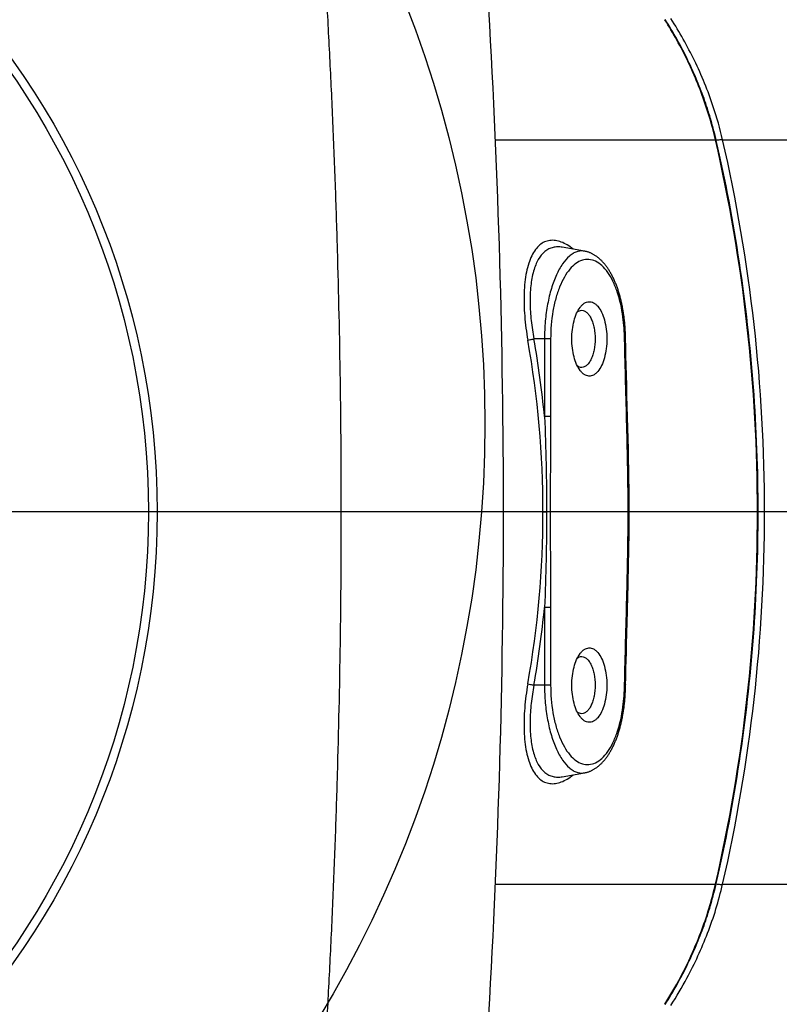
# Model space of a CAD drawing. Units: millimetres. Extents: x -3 to 903, y 0 to 594.
# Drawn here: x 128 to 137, y 326 to 338 of the extents above; entities that cross this region are included whole.
import ezdxf

# ---------------------------------------------------------------- set-up
doc = ezdxf.new("R2010")
doc.units = ezdxf.units.MM
doc.header["$LTSCALE"] = 46.255
doc.linetypes.add('CENTER', pattern=[0.6, 0.375, -0.075, 0.075, -0.075])
doc.layers.get('0').update_dxf_attribs({"linetype": 'CONTINUOUS'})
doc.layers.add('3_ALL_AXIS', color=7, linetype='CONTINUOUS')
doc.layers.add('6_ALL_SURFACE', color=7, linetype='CONTINUOUS')
doc.styles.get("Standard").update_dxf_attribs({"font": 'txt', "width": 0.8})
doc.dimstyles.new('DIMSTYLE_1', dxfattribs={"dimtxt": 3, "dimasz": 1.5, "dimexe": 1, "dimexo": 1, "dimgap": 0.75, "dimtad": 1, "dimdec": 3, "dimdsep": 46, "dimtxsty": 'STANDARD', "dimblk": 'OPEN', "dimblk1": 'OPEN', "dimblk2": 'OPEN', "dimcen": 0.09, "dimadec": 3, "dimazin": 2, "dimtp": 0.1, "dimtm": 0.1, "dimtfac": 1, "dimtdec": 0, "dimtofl": 0, "dimtmove": 0, "dimatfit": 3, "dimldrblk": 'OPEN', "dimfxl": 1, "dimtolj": 1, "dimarcsym": 0})
doc.dimstyles.new('DIMSTYLE_2', dxfattribs={"dimtxt": 3, "dimasz": 1.5, "dimexe": 1, "dimexo": 1, "dimtad": 1, "dimdec": 3, "dimdsep": 46, "dimtxsty": 'STANDARD', "dimblk": 'OPEN', "dimblk1": 'OPEN', "dimblk2": 'OPEN', "dimcen": 0.09, "dimadec": 3, "dimazin": 2, "dimtp": 0.1, "dimtm": 0.1, "dimtfac": 1, "dimtdec": 0, "dimtmove": 0, "dimatfit": 2, "dimldrblk": 'OPEN', "dimfxl": 1, "dimtolj": 1, "dimarcsym": 0})

# ---------------------------------------------------------------- blocks, each defined once
blk = doc.blocks.new('_OPEN')
at = {"color": 0, "linetype": 'BYBLOCK'}
for p, q in [((0, 0), (-1, 0.2333)), ((-1, -0.2333), (0, 0)), ((-1, 0), (0, 0))]:
    blk.add_line(p, q, dxfattribs=at)
blk = doc.blocks.new('*D27')
at = {"color": 2, "linetype": 'CONTINUOUS'}
for p, q in [((91.056, 360.707), (91.056, 360.957)), ((140.6, 360.707), (140.6, 360.957)), ((91.056, 332.696), (91.056, 360.707)), ((140.6, 332.994), (140.6, 360.707)), ((91.056, 359.957), (115.828, 359.957)), ((140.6, 359.957), (115.828, 359.957))]:
    blk.add_line(p, q, dxfattribs=at)
at = {"color": 2, "linetype": 'CONTINUOUS', "xscale": 1.5, "yscale": 1.5, "zscale": 1.5, "rotation": 180}
blk.add_blockref('_OPEN', (91.056, 359.957), dxfattribs=at)
at = {"color": 2, "linetype": 'CONTINUOUS', "xscale": 1.5, "yscale": 1.5, "zscale": 1.5}
blk.add_blockref('_OPEN', (140.6, 359.957), dxfattribs=at)
at = {"color": 2, "linetype": 'CONTINUOUS', "insert": (115.828, 363.707), "char_height": 3, "width": 12, "attachment_point": 2, "line_spacing_factor": 0.9}
blk.add_mtext('247.7', dxfattribs=at)
blk = doc.blocks.new('*D37')
at = {"color": 2, "linetype": 'CONTINUOUS'}
for p, q in [((212.991, 325.194), (215.875, 329.677)), ((213.17, 325.472), (212.991, 325.194)), ((213.17, 325.472), (213.17, 325.472)), ((212.991, 325.194), (192.675, 293.604)), ((212.813, 324.917), (212.991, 325.194)), ((212.813, 324.917), (212.813, 324.917)), ((192.675, 293.604), (122.575, 293.604)), ((122.575, 293.604), (157.375, 293.604))]:
    blk.add_line(p, q, dxfattribs=at)
at = {"color": 2, "linetype": 'CONTINUOUS', "xscale": 1.5, "yscale": 1.5, "zscale": 1.5}
for p, rotation in [((213.17, 325.472), 237.2548847448), ((212.813, 324.917), 57.2540704558)]:
    blk.add_blockref('_OPEN', p, dxfattribs=dict(at, rotation=rotation))
at = {"color": 2, "linetype": 'CONTINUOUS', "insert": (154.375, 297.354), "char_height": 3, "width": 28.8, "attachment_point": 3, "line_spacing_factor": 0.9}
blk.add_mtext('4XM4 depth 7', dxfattribs=at)
blk = doc.blocks.new('*D58')
at = {"color": 2, "linetype": 'CONTINUOUS'}
for p, q in [((120.316, 351.067), (120.316, 351.317)), ((140.6, 351.067), (140.6, 351.317)), ((120.316, 348.994), (120.316, 351.067)), ((140.6, 332.994), (140.6, 351.067)), ((120.316, 350.317), (130.458, 350.317)), ((140.6, 350.317), (130.458, 350.317))]:
    blk.add_line(p, q, dxfattribs=at)
at = {"color": 2, "linetype": 'CONTINUOUS', "xscale": 1.5, "yscale": 1.5, "zscale": 1.5, "rotation": 180}
blk.add_blockref('_OPEN', (120.316, 350.317), dxfattribs=at)
at = {"color": 2, "linetype": 'CONTINUOUS', "xscale": 1.5, "yscale": 1.5, "zscale": 1.5}
blk.add_blockref('_OPEN', (140.6, 350.317), dxfattribs=at)
at = {"color": 2, "linetype": 'CONTINUOUS', "insert": (130.458, 354.067), "char_height": 3, "width": 12, "attachment_point": 2, "line_spacing_factor": 0.9}
blk.add_mtext('101.4', dxfattribs=at)

msp = doc.modelspace()

# ---------------------------------------------------------------- linework, layer by layer
at = {"color": 7, "linetype": 'CONTINUOUS'}
for p, q in [((135.19966, 337.6577), (135.18273, 337.68449)), ((135.21777, 337.62855), (135.19966, 337.6577)), ((135.23566, 337.59928), (135.21777, 337.62855)), ((135.25334, 337.56987), (135.23566, 337.59928)), ((135.27078, 337.54033), (135.25334, 337.56987)), ((135.28799, 337.51069), (135.27078, 337.54033)), ((135.30497, 337.48097), (135.28799, 337.51069)), ((135.3217, 337.45115), (135.30497, 337.48097)), ((135.33819, 337.42127), (135.3217, 337.45115)), ((135.35442, 337.39134), (135.33819, 337.42127)), ((135.37041, 337.36135), (135.35442, 337.39134)), ((135.38613, 337.33134), (135.37041, 337.36135)), ((135.40158, 337.3013), (135.38613, 337.33134)), ((135.41678, 337.27125), (135.40158, 337.3013)), ((135.4317, 337.24121), (135.41678, 337.27125)), ((135.44634, 337.21119), (135.4317, 337.24121)), ((135.46071, 337.18119), (135.44634, 337.21119)), ((135.47479, 337.15123), (135.46071, 337.18119)), ((135.48858, 337.12134), (135.47479, 337.15123)), ((135.5021, 337.0915), (135.48858, 337.12134)), ((135.51531, 337.06175), (135.5021, 337.0915)), ((135.52823, 337.0321), (135.51531, 337.06175)), ((135.54085, 337.00255), (135.52823, 337.0321)), ((135.55319, 336.97309), (135.54085, 337.00255)), ((135.56524, 336.94375), (135.55319, 336.97309)), ((135.577, 336.91451), (135.56524, 336.94375)), ((135.58849, 336.88537), (135.577, 336.91451)), ((135.5997, 336.85631), (135.58849, 336.88537)), ((135.61064, 336.82735), (135.5997, 336.85631)), ((135.62132, 336.79847), (135.61064, 336.82735)), ((135.63174, 336.76967), (135.62132, 336.79847)), ((135.6419, 336.74095), (135.63174, 336.76967)), ((135.65182, 336.71229), (135.6419, 336.74095)), ((135.66149, 336.68369), (135.65182, 336.71229)), ((135.67092, 336.65515), (135.66149, 336.68369)), ((135.68011, 336.62664), (135.67092, 336.65515)), ((135.68907, 336.59817), (135.68011, 336.62664)), ((135.69781, 336.56974), (135.68907, 336.59817)), ((135.70632, 336.54131), (135.69781, 336.56974)), ((135.71462, 336.5129), (135.70632, 336.54131)), ((135.72269, 336.48449), (135.71462, 336.5129)), ((135.73056, 336.45607), (135.72269, 336.48449)), ((135.73822, 336.42764), (135.73056, 336.45607)), ((135.74568, 336.39919), (135.73822, 336.42764)), ((135.75293, 336.37069), (135.74568, 336.39919)), ((135.75999, 336.34214), (135.75293, 336.37069)), ((133.22374, 336.29435), (135.76389, 336.29435)), ((135.76685, 336.31355), (135.75999, 336.34214)), ((135.7728, 336.28801), (135.76685, 336.31355)), ((135.79214, 336.20296), (135.7728, 336.28801)), ((135.8463, 336.29435), (140.17477, 336.29435)), ((135.8117, 336.11499), (135.79214, 336.20296)), ((135.83084, 336.02692), (135.8117, 336.11499)), ((135.84955, 335.93875), (135.83084, 336.02692)), ((135.86785, 335.85048), (135.84955, 335.93875)), ((135.88572, 335.76211), (135.86785, 335.85048)), ((135.90317, 335.67365), (135.88572, 335.76211)), ((135.9202, 335.58509), (135.90317, 335.67365)), ((135.93681, 335.49645), (135.9202, 335.58509)), ((135.953, 335.40772), (135.93681, 335.49645)), ((135.96876, 335.3189), (135.953, 335.40772)), ((135.98411, 335.23001), (135.96876, 335.3189)), ((135.99903, 335.14103), (135.98411, 335.23001)), ((136.01353, 335.05197), (135.99903, 335.14103)), ((134.25011, 335.00782), (133.99466, 335.05268)), ((134.25563, 335.0068), (134.25011, 335.00782)), ((134.26215, 335.00545), (134.25563, 335.0068)), ((134.26867, 335.00396), (134.26215, 335.00545)), ((134.27519, 335.00232), (134.26867, 335.00396)), ((134.28172, 335.00053), (134.27519, 335.00232)), ((134.28824, 334.99859), (134.28172, 335.00053)), ((134.29476, 334.9965), (134.28824, 334.99859)), ((134.30128, 334.99425), (134.29476, 334.9965)), ((134.3078, 334.99185), (134.30128, 334.99425)), ((134.31432, 334.98929), (134.3078, 334.99185)), ((134.32083, 334.98657), (134.31432, 334.98929)), ((136.02761, 334.96284), (136.01353, 335.05197)), ((134.32735, 334.98369), (134.32083, 334.98657)), ((134.33387, 334.98064), (134.32735, 334.98369)), ((134.34038, 334.97744), (134.33387, 334.98064)), ((134.34689, 334.97406), (134.34038, 334.97744)), ((134.3534, 334.97052), (134.34689, 334.97406)), ((134.35989, 334.96682), (134.3534, 334.97052)), ((134.36639, 334.96294), (134.35989, 334.96682)), ((134.37287, 334.95888), (134.36639, 334.96294)), ((134.37934, 334.95466), (134.37287, 334.95888)), ((134.38581, 334.95026), (134.37934, 334.95466)), ((134.39225, 334.94569), (134.38581, 334.95026)), ((134.39868, 334.94094), (134.39225, 334.94569)), ((134.40509, 334.93602), (134.39868, 334.94094)), ((134.41149, 334.93092), (134.40509, 334.93602)), ((134.41785, 334.92565), (134.41149, 334.93092)), ((134.42418, 334.9202), (134.41785, 334.92565)), ((134.43048, 334.91458), (134.42418, 334.9202)), ((134.43675, 334.9088), (134.43048, 334.91458)), ((134.44297, 334.90285), (134.43675, 334.9088)), ((134.44915, 334.89673), (134.44297, 334.90285)), ((134.45529, 334.89045), (134.44915, 334.89673)), ((134.46137, 334.88401), (134.45529, 334.89045)), ((134.46742, 334.8774), (134.46137, 334.88401)), ((134.47341, 334.87064), (134.46742, 334.8774)), ((136.04127, 334.87364), (136.02761, 334.96284)), ((134.47935, 334.86372), (134.47341, 334.87064)), ((134.48523, 334.85665), (134.47935, 334.86372)), ((134.49106, 334.84942), (134.48523, 334.85665)), ((134.49684, 334.84205), (134.49106, 334.84942)), ((134.50255, 334.83452), (134.49684, 334.84205)), ((134.50821, 334.82684), (134.50255, 334.83452)), ((134.51381, 334.81903), (134.50821, 334.82684)), ((134.51934, 334.81107), (134.51381, 334.81903)), ((134.52481, 334.80297), (134.51934, 334.81107)), ((134.53021, 334.79473), (134.52481, 334.80297)), ((134.53555, 334.78636), (134.53021, 334.79473)), ((134.54082, 334.77785), (134.53555, 334.78636)), ((134.54603, 334.76922), (134.54082, 334.77785)), ((134.55117, 334.76046), (134.54603, 334.76922)), ((136.0545, 334.78436), (136.04127, 334.87364)), ((136.06732, 334.69502), (136.0545, 334.78436)), ((134.55623, 334.75157), (134.55117, 334.76046)), ((134.56123, 334.74257), (134.55623, 334.75157)), ((134.56616, 334.73344), (134.56123, 334.74257)), ((134.57101, 334.7242), (134.56616, 334.73344)), ((134.57579, 334.71484), (134.57101, 334.7242)), ((134.5805, 334.70537), (134.57579, 334.71484)), ((134.58514, 334.6958), (134.5805, 334.70537)), ((134.5897, 334.68611), (134.58514, 334.6958)), ((134.59418, 334.67632), (134.5897, 334.68611)), ((134.5986, 334.66643), (134.59418, 334.67632)), ((134.60294, 334.65644), (134.5986, 334.66643)), ((134.6072, 334.64635), (134.60294, 334.65644)), ((136.07971, 334.60561), (136.06732, 334.69502)), ((134.61139, 334.63617), (134.6072, 334.64635)), ((134.6155, 334.62589), (134.61139, 334.63617)), ((134.61954, 334.61552), (134.6155, 334.62589)), ((134.62351, 334.60505), (134.61954, 334.61552)), ((134.6274, 334.5945), (134.62351, 334.60505)), ((134.63121, 334.58386), (134.6274, 334.5945)), ((134.63495, 334.57313), (134.63121, 334.58386)), ((134.63862, 334.56231), (134.63495, 334.57313)), ((134.64221, 334.55141), (134.63862, 334.56231)), ((134.64572, 334.54043), (134.64221, 334.55141)), ((134.64916, 334.52936), (134.64572, 334.54043)), ((136.09168, 334.51614), (136.07971, 334.60561)), ((134.65253, 334.51822), (134.64916, 334.52936)), ((134.65582, 334.507), (134.65253, 334.51822)), ((134.65903, 334.4957), (134.65582, 334.507)), ((134.66217, 334.48433), (134.65903, 334.4957)), ((134.66523, 334.47288), (134.66217, 334.48433)), ((134.66822, 334.46137), (134.66523, 334.47288)), ((134.67112, 334.44979), (134.66822, 334.46137)), ((134.67396, 334.43815), (134.67112, 334.44979)), ((134.67671, 334.42644), (134.67396, 334.43815)), ((134.67939, 334.41466), (134.67671, 334.42644)), ((136.10324, 334.42661), (136.09168, 334.51614)), ((136.11437, 334.33702), (136.10324, 334.42661)), ((134.682, 334.40283), (134.67939, 334.41466)), ((134.68452, 334.39094), (134.682, 334.40283)), ((134.68697, 334.37899), (134.68452, 334.39094)), ((134.68934, 334.36698), (134.68697, 334.37899)), ((134.69163, 334.35492), (134.68934, 334.36698)), ((134.69385, 334.3428), (134.69163, 334.35492)), ((134.69599, 334.33064), (134.69385, 334.3428)), ((134.69805, 334.31842), (134.69599, 334.33064)), ((134.70004, 334.30616), (134.69805, 334.31842)), ((134.70194, 334.29385), (134.70004, 334.30616)), ((136.12508, 334.24737), (136.11437, 334.33702)), ((134.70377, 334.28149), (134.70194, 334.29385)), ((134.70552, 334.26909), (134.70377, 334.28149)), ((134.7068, 334.25967), (134.70552, 334.26909)), ((134.70818, 334.24904), (134.7068, 334.25967)), ((134.70985, 334.23566), (134.70818, 334.24904)), ((134.71145, 334.22229), (134.70985, 334.23566)), ((134.71297, 334.20893), (134.71145, 334.22229)), ((134.71441, 334.19559), (134.71297, 334.20893)), ((134.71576, 334.18227), (134.71441, 334.19559)), ((136.13537, 334.15767), (136.12508, 334.24737)), ((134.71705, 334.16897), (134.71576, 334.18227)), ((134.71825, 334.15569), (134.71705, 334.16897)), ((134.71937, 334.14244), (134.71825, 334.15569)), ((134.72042, 334.12921), (134.71937, 334.14244)), ((134.7214, 334.11601), (134.72042, 334.12921)), ((134.72229, 334.10285), (134.7214, 334.11601)), ((134.72311, 334.08971), (134.72229, 334.10285)), ((134.72385, 334.07661), (134.72311, 334.08971)), ((136.14524, 334.06792), (136.13537, 334.15767)), ((133.86093, 333.99435), (133.66737, 333.99435)), ((133.79, 333.99435), (133.79, 333.09629)), ((133.86093, 333.99435), (133.86093, 333.09629)), ((134.72452, 334.06354), (134.72385, 334.07661)), ((134.72512, 334.05051), (134.72452, 334.06354)), ((134.72563, 334.03752), (134.72512, 334.05051)), ((134.72608, 334.02457), (134.72563, 334.03752)), ((134.72645, 334.01166), (134.72608, 334.02457)), ((134.72675, 333.9988), (134.72645, 334.01166)), ((134.72857, 333.89644), (134.72675, 333.9988)), ((136.15468, 333.97812), (136.14524, 334.06792)), ((136.16371, 333.88827), (136.15468, 333.97812)), ((134.73064, 333.79552), (134.72857, 333.89644)), ((136.17232, 333.79837), (136.16371, 333.88827)), ((134.73309, 333.6893), (134.73064, 333.79552)), ((136.1805, 333.70844), (136.17232, 333.79837)), ((134.73591, 333.57679), (134.73309, 333.6893)), ((136.18827, 333.61846), (136.1805, 333.70844)), ((134.73903, 333.45898), (134.73591, 333.57679)), ((136.19561, 333.52844), (136.18827, 333.61846)), ((136.20254, 333.43839), (136.19561, 333.52844)), ((134.74232, 333.33882), (134.73903, 333.45898)), ((136.20904, 333.3483), (136.20254, 333.43839)), ((134.74913, 333.09145), (134.74232, 333.33882)), ((136.21513, 333.25818), (136.20904, 333.3483)), ((136.22079, 333.16802), (136.21513, 333.25818)), ((133.86093, 333.09629), (133.79, 333.09629)), ((134.75241, 332.96719), (134.74913, 333.09145)), ((136.22604, 333.07784), (136.22079, 333.16802)), ((136.23087, 332.98764), (136.22604, 333.07784)), ((134.7555, 332.84351), (134.75241, 332.96719)), ((136.23527, 332.89741), (136.23087, 332.98764)), ((134.75833, 332.72043), (134.7555, 332.84351)), ((136.23926, 332.80715), (136.23527, 332.89741)), ((134.76078, 332.60089), (134.75833, 332.72043)), ((136.24282, 332.71688), (136.23926, 332.80715)), ((136.24597, 332.62659), (136.24282, 332.71688)), ((134.76281, 332.4849), (134.76078, 332.60089)), ((136.2487, 332.53628), (136.24597, 332.62659)), ((136.251, 332.44595), (136.2487, 332.53628)), ((134.76443, 332.37248), (134.76281, 332.4849)), ((134.7656, 332.26658), (134.76443, 332.37248)), ((136.25289, 332.35562), (136.251, 332.44595)), ((134.76636, 332.1682), (134.7656, 332.26658)), ((136.25436, 332.26527), (136.25289, 332.35562)), ((136.25541, 332.17492), (136.25436, 332.26527)), ((134.76677, 332.07638), (134.76636, 332.1682)), ((136.25604, 332.08456), (136.25541, 332.17492)), ((134.76689, 331.99435), (134.76677, 332.07638)), ((136.25625, 331.9942), (136.25604, 332.08456)), ((133.77208, 331.99435), (133.81366, 331.99435)), ((133.85517, 331.99435), (133.81366, 331.99435)), ((134.75519, 331.99435), (134.76689, 331.99435)), ((134.76674, 331.90073), (134.76689, 331.99435)), ((136.25604, 331.90384), (136.25625, 331.9942)), ((134.76547, 331.70794), (134.76626, 331.80428)), ((134.76626, 331.80428), (134.76674, 331.90073)), ((136.25436, 331.72313), (136.25541, 331.81349)), ((136.25541, 331.81349), (136.25604, 331.90384)), ((134.76438, 331.61175), (134.76547, 331.70794)), ((136.25289, 331.63279), (136.25436, 331.72313)), ((134.763, 331.51569), (134.76438, 331.61175)), ((136.251, 331.54245), (136.25289, 331.63279)), ((134.76137, 331.41978), (134.763, 331.51569)), ((136.24869, 331.45213), (136.251, 331.54245)), ((134.75951, 331.324), (134.76137, 331.41978)), ((136.24281, 331.27153), (136.24596, 331.36182)), ((136.24596, 331.36182), (136.24869, 331.45213)), ((134.75745, 331.22836), (134.75951, 331.324)), ((136.23925, 331.18126), (136.24281, 331.27153)), ((134.75283, 331.0375), (134.75521, 331.13287)), ((134.75521, 331.13287), (134.75745, 331.22836)), ((136.23526, 331.091), (136.23925, 331.18126)), ((134.74776, 330.84717), (134.75283, 331.0375)), ((136.23085, 331.00078), (136.23526, 331.091)), ((136.22078, 330.82039), (136.22602, 330.91057)), ((136.22602, 330.91057), (136.23085, 331.00078)), ((133.79, 330.89241), (133.79, 329.99435)), ((133.86093, 330.89241), (133.79, 330.89241)), ((133.86093, 330.89241), (133.86093, 329.99435)), ((134.73737, 330.46797), (134.74776, 330.84717)), ((136.21511, 330.73024), (136.22078, 330.82039)), ((136.20902, 330.64012), (136.21511, 330.73024)), ((136.20252, 330.55003), (136.20902, 330.64012)), ((134.73492, 330.37345), (134.73737, 330.46797)), ((136.18825, 330.36996), (136.19559, 330.45998)), ((136.19559, 330.45998), (136.20252, 330.55003)), ((134.7326, 330.27904), (134.73492, 330.37345)), ((136.18048, 330.27999), (136.18825, 330.36996)), ((134.73046, 330.18472), (134.7326, 330.27904)), ((136.17229, 330.19005), (136.18048, 330.27999)), ((134.72853, 330.0905), (134.73046, 330.18472)), ((136.15465, 330.01031), (136.16368, 330.10016)), ((136.16368, 330.10016), (136.17229, 330.19005)), ((133.86093, 329.99435), (133.66737, 329.99435)), ((134.72644, 329.97678), (134.72674, 329.98964)), ((134.72674, 329.98964), (134.72853, 330.0905)), ((136.14521, 329.92051), (136.15465, 330.01031)), ((134.7204, 329.85923), (134.72138, 329.87243)), ((134.72138, 329.87243), (134.72227, 329.8856)), ((134.72227, 329.8856), (134.72309, 329.89873)), ((134.72309, 329.89873), (134.72384, 329.91184)), ((134.72384, 329.91184), (134.72451, 329.9249)), ((134.72451, 329.9249), (134.7251, 329.93793)), ((134.7251, 329.93793), (134.72562, 329.95092)), ((134.72562, 329.95092), (134.72607, 329.96387)), ((134.72607, 329.96387), (134.72644, 329.97678)), ((136.13534, 329.83076), (136.14521, 329.92051)), ((134.70982, 329.75279), (134.71142, 329.76616)), ((134.71142, 329.76616), (134.71294, 329.77952)), ((134.71294, 329.77952), (134.71438, 329.79285)), ((134.71438, 329.79285), (134.71574, 329.80617)), ((134.71574, 329.80617), (134.71702, 329.81947)), ((134.71702, 329.81947), (134.71823, 329.83275)), ((134.71823, 329.83275), (134.71935, 329.846)), ((134.71935, 329.846), (134.7204, 329.85923)), ((136.12505, 329.74106), (136.13534, 329.83076)), ((134.69159, 329.63356), (134.69381, 329.64567)), ((134.69381, 329.64567), (134.69595, 329.65783)), ((134.69595, 329.65783), (134.69801, 329.67004)), ((134.69801, 329.67004), (134.7, 329.68231)), ((134.7, 329.68231), (134.70191, 329.69461)), ((134.70191, 329.69461), (134.70373, 329.70697)), ((134.70373, 329.70697), (134.70549, 329.71936)), ((134.70549, 329.71936), (134.7068, 329.72903)), ((134.7068, 329.72903), (134.70815, 329.73941)), ((134.70815, 329.73941), (134.70982, 329.75279)), ((136.1032, 329.56182), (136.11434, 329.65141)), ((136.11434, 329.65141), (136.12505, 329.74106)), ((134.66816, 329.52713), (134.67107, 329.5387)), ((134.67107, 329.5387), (134.67391, 329.55035)), ((134.67391, 329.55035), (134.67667, 329.56205)), ((134.67667, 329.56205), (134.67935, 329.57382)), ((134.67935, 329.57382), (134.68195, 329.58565)), ((134.68195, 329.58565), (134.68448, 329.59754)), ((134.68448, 329.59754), (134.68693, 329.60949)), ((134.68693, 329.60949), (134.6893, 329.6215)), ((134.6893, 329.6215), (134.69159, 329.63356)), ((136.09165, 329.47229), (136.1032, 329.56182)), ((134.63115, 329.40467), (134.63489, 329.4154)), ((134.63489, 329.4154), (134.63856, 329.42621)), ((134.63856, 329.42621), (134.64215, 329.43711)), ((134.64215, 329.43711), (134.64566, 329.44809)), ((134.64566, 329.44809), (134.64911, 329.45915)), ((134.64911, 329.45915), (134.65247, 329.47029)), ((134.65247, 329.47029), (134.65576, 329.48151)), ((134.65576, 329.48151), (134.65898, 329.49281)), ((134.65898, 329.49281), (134.66212, 329.50418)), ((134.66212, 329.50418), (134.66518, 329.51562)), ((134.66518, 329.51562), (134.66816, 329.52713)), ((136.07968, 329.38282), (136.09165, 329.47229)), ((134.58507, 329.29277), (134.58963, 329.30245)), ((134.58963, 329.30245), (134.59412, 329.31224)), ((134.59412, 329.31224), (134.59854, 329.32213)), ((134.59854, 329.32213), (134.60287, 329.33211)), ((134.60287, 329.33211), (134.60714, 329.3422)), ((134.60714, 329.3422), (134.61133, 329.35238)), ((134.61133, 329.35238), (134.61544, 329.36266)), ((134.61544, 329.36266), (134.61948, 329.37303)), ((134.61948, 329.37303), (134.62345, 329.38349)), ((134.62345, 329.38349), (134.62734, 329.39404)), ((134.62734, 329.39404), (134.63115, 329.40467)), ((136.06728, 329.29341), (136.07968, 329.38282)), ((134.52474, 329.18563), (134.53015, 329.19387)), ((134.53015, 329.19387), (134.53549, 329.20224)), ((134.53549, 329.20224), (134.54076, 329.21074)), ((134.54076, 329.21074), (134.54596, 329.21937)), ((134.54596, 329.21937), (134.5511, 329.22813)), ((134.5511, 329.22813), (134.55617, 329.23701)), ((134.55617, 329.23701), (134.56117, 329.24602)), ((134.56117, 329.24602), (134.56609, 329.25514)), ((134.56609, 329.25514), (134.57095, 329.26438)), ((134.57095, 329.26438), (134.57573, 329.27373)), ((134.57573, 329.27373), (134.58044, 329.2832)), ((134.58044, 329.2832), (134.58507, 329.29277)), ((136.04123, 329.11479), (136.05446, 329.20407)), ((136.05446, 329.20407), (136.06728, 329.29341)), ((134.42412, 329.06845), (134.43042, 329.07406)), ((134.43042, 329.07406), (134.43669, 329.07985)), ((134.43669, 329.07985), (134.44291, 329.08579)), ((134.44291, 329.08579), (134.44909, 329.09191)), ((134.44909, 329.09191), (134.45522, 329.09818)), ((134.45522, 329.09818), (134.46131, 329.10462)), ((134.46131, 329.10462), (134.46735, 329.11123)), ((134.46735, 329.11123), (134.47334, 329.11798)), ((134.47334, 329.11798), (134.47928, 329.1249)), ((134.47928, 329.1249), (134.48517, 329.13197)), ((134.48517, 329.13197), (134.491, 329.1392)), ((134.491, 329.1392), (134.49677, 329.14657)), ((134.49677, 329.14657), (134.50249, 329.1541)), ((134.50249, 329.1541), (134.50815, 329.16177)), ((134.50815, 329.16177), (134.51374, 329.16958)), ((134.51374, 329.16958), (134.51927, 329.17754)), ((134.51927, 329.17754), (134.52474, 329.18563)), ((136.02757, 329.02559), (136.04123, 329.11479)), ((133.99466, 328.93602), (134.25011, 328.98088)), ((134.25011, 328.98088), (134.2556, 328.9819)), ((134.2556, 328.9819), (134.26212, 328.98324)), ((134.26212, 328.98324), (134.26864, 328.98473)), ((134.26864, 328.98473), (134.27516, 328.98637)), ((134.27516, 328.98637), (134.28168, 328.98816)), ((134.28168, 328.98816), (134.2882, 328.9901)), ((134.2882, 328.9901), (134.29472, 328.99219)), ((134.29472, 328.99219), (134.30124, 328.99443)), ((134.30124, 328.99443), (134.30776, 328.99684)), ((134.30776, 328.99684), (134.31428, 328.9994)), ((134.31428, 328.9994), (134.32079, 329.00211)), ((134.32079, 329.00211), (134.32731, 329.00499)), ((134.32731, 329.00499), (134.33383, 329.00803)), ((134.33383, 329.00803), (134.34034, 329.01124)), ((134.34034, 329.01124), (134.34685, 329.01461)), ((134.34685, 329.01461), (134.35335, 329.01815)), ((134.35335, 329.01815), (134.35985, 329.02186)), ((134.35985, 329.02186), (134.36634, 329.02573)), ((134.36634, 329.02573), (134.37282, 329.02978)), ((134.37282, 329.02978), (134.3793, 329.03401)), ((134.3793, 329.03401), (134.38576, 329.0384)), ((134.38576, 329.0384), (134.3922, 329.04297)), ((134.3922, 329.04297), (134.39863, 329.04772)), ((134.39863, 329.04772), (134.40504, 329.05264)), ((134.40504, 329.05264), (134.41143, 329.05774)), ((134.41143, 329.05774), (134.41779, 329.06301)), ((134.41779, 329.06301), (134.42412, 329.06845)), ((136.01349, 328.93646), (136.02757, 329.02559)), ((135.98406, 328.75843), (135.99898, 328.84741)), ((135.99898, 328.84741), (136.01349, 328.93646)), ((135.96872, 328.66953), (135.98406, 328.75843)), ((135.95295, 328.58072), (135.96872, 328.66953)), ((135.93676, 328.49198), (135.95295, 328.58072)), ((135.90312, 328.31479), (135.92015, 328.40334)), ((135.92015, 328.40334), (135.93676, 328.49198)), ((135.88567, 328.22633), (135.90312, 328.31479)), ((135.86779, 328.13796), (135.88567, 328.22633)), ((135.83078, 327.96152), (135.8495, 328.04969)), ((135.8495, 328.04969), (135.86779, 328.13796)), ((135.81164, 327.87345), (135.83078, 327.96152)), ((135.79208, 327.78548), (135.81164, 327.87345)), ((135.7728, 327.70069), (135.79208, 327.78548)), ((133.22378, 327.69435), (135.76389, 327.69435)), ((135.74563, 327.58934), (135.75288, 327.61782)), ((135.75288, 327.61782), (135.75994, 327.64635)), ((135.75994, 327.64635), (135.76679, 327.67492)), ((135.76679, 327.67492), (135.7728, 327.70069)), ((135.84631, 327.69435), (140.17477, 327.69435)), ((135.71457, 327.4757), (135.72265, 327.50409)), ((135.72265, 327.50409), (135.73052, 327.53249)), ((135.73052, 327.53249), (135.73818, 327.56091)), ((135.73818, 327.56091), (135.74563, 327.58934)), ((135.68006, 327.36201), (135.68903, 327.39047)), ((135.68903, 327.39047), (135.69776, 327.41889)), ((135.69776, 327.41889), (135.70628, 327.4473)), ((135.70628, 327.4473), (135.71457, 327.4757)), ((135.64184, 327.24773), (135.65176, 327.27639)), ((135.65176, 327.27639), (135.66143, 327.30498)), ((135.66143, 327.30498), (135.67086, 327.33351)), ((135.67086, 327.33351), (135.68006, 327.36201)), ((135.59961, 327.13239), (135.61056, 327.16135)), ((135.61056, 327.16135), (135.62124, 327.19023)), ((135.62124, 327.19023), (135.63167, 327.21902)), ((135.63167, 327.21902), (135.64184, 327.24773)), ((135.55306, 327.01562), (135.56512, 327.04496)), ((135.56512, 327.04496), (135.57689, 327.0742)), ((135.57689, 327.0742), (135.58839, 327.10334)), ((135.58839, 327.10334), (135.59961, 327.13239)), ((135.50192, 326.89723), (135.51515, 326.92698)), ((135.51515, 326.92698), (135.52808, 326.95662)), ((135.52808, 326.95662), (135.54071, 326.98617)), ((135.54071, 326.98617), (135.55306, 327.01562)), ((135.44611, 326.77755), (135.46049, 326.80755)), ((135.46049, 326.80755), (135.47459, 326.8375)), ((135.47459, 326.8375), (135.4884, 326.86739)), ((135.4884, 326.86739), (135.50192, 326.89723)), ((135.38583, 326.65739), (135.40131, 326.68743)), ((135.40131, 326.68743), (135.41652, 326.71748)), ((135.41652, 326.71748), (135.43145, 326.74752)), ((135.43145, 326.74752), (135.44611, 326.77755)), ((135.33783, 326.56743), (135.35408, 326.59737)), ((135.35408, 326.59737), (135.37009, 326.62737)), ((135.37009, 326.62737), (135.38583, 326.65739)), ((135.27031, 326.44831), (135.28755, 326.47796)), ((135.28755, 326.47796), (135.30455, 326.50771)), ((135.30455, 326.50771), (135.32132, 326.53754)), ((135.32132, 326.53754), (135.33783, 326.56743)), ((135.19903, 326.33084), (135.21718, 326.36001)), ((135.21718, 326.36001), (135.23512, 326.38931)), ((135.23512, 326.38931), (135.25282, 326.41875)), ((135.25282, 326.41875), (135.27031, 326.44831)), ((135.18218, 326.30421), (135.19903, 326.33084))]:
    msp.add_line(p, q, dxfattribs=at)
at = {"color": 2, "linetype": 'CONTINUOUS'}
msp.add_circle((119.86882, 333.0133), 13.23284, dxfattribs=at)
at = {"color": 7, "linetype": 'CONTINUOUS'}
for radius in [9, 8.9]:
    msp.add_circle((120.3163, 331.99435), radius, dxfattribs=at)
for centre, radius, start, end in [((132.47072, 333.9507), 2.24481, 0.939129, 7.572107), ((122.39161, 331.99392), 11.38047, 0.00218, 10.052296), ((122.34986, 331.99153), 11.49337, 5.515876, 10.035509), ((122.39161, 331.99478), 11.38047, 349.947704, 359.997821), ((122.34984, 331.99717), 11.49338, 349.964494, 354.484121), ((132.46157, 330.03868), 2.25397, 352.44139, 359.047375)]:
    msp.add_arc(centre, radius, start, end, dxfattribs=at)
for points, knots in [([(135.76389, 336.29435), (135.73443, 336.42177), (135.64766, 336.73142), (135.45743, 337.19966), (135.27638, 337.52721), (135.17839, 337.68176)], [0, 0, 0, 0, 0.25946289, 0.63696189, 1, 1, 1, 1]), ([(135.84631, 336.29435), (135.81652, 336.4233), (135.72843, 336.73644), (135.5342, 337.20909), (135.34916, 337.53899), (135.24901, 337.69435)], [0, 0, 0, 0, 0.25972527, 0.63726901, 1, 1, 1, 1]), ([(135.76389, 327.69435), (136.08746, 329.10001), (136.41014, 331.99435), (136.08746, 334.88869), (135.76389, 336.29435)], [0, 0, 0, 0, 0.49999996, 1, 1, 1, 1]), ([(135.76389, 336.29435), (135.76509, 336.29402), (135.76852, 336.29292), (135.77225, 336.29042), (135.7728, 336.28801)], [0, 0, 0, 0, 0.33368869, 1, 1, 1, 1]), ([(135.77211, 336.29097), (135.7867, 336.29364), (135.80722, 336.29649), (135.83211, 336.29669), (135.84219, 336.29551), (135.84631, 336.29435)], [0, 0, 0, 0, 0.59578725, 0.82802154, 1, 1, 1, 1]), ([(135.8463, 327.69435), (136.16951, 329.10007), (136.49198, 331.99435), (136.16951, 334.88862), (135.8463, 336.29435)], [0, 0, 0, 0, 0.49999997, 1, 1, 1, 1]), ([(134.12061, 335.03058), (134.09878, 335.04837), (134.05506, 335.0798), (133.98615, 335.11449), (133.91797, 335.13318), (133.85147, 335.13443), (133.78834, 335.11675), (133.73091, 335.07982), (133.68074, 335.02466), (133.63846, 334.95247), (133.6044, 334.86455), (133.57883, 334.76253), (133.56183, 334.64844), (133.5502, 334.47918), (133.55722, 334.25421), (133.58104, 334.07249), (133.59737, 333.98034)], [0, 0, 0, 0, 0.05388681, 0.10260607, 0.14685357, 0.18802063, 0.22829686, 0.27040018, 0.31690512, 0.36965609, 0.42955983, 0.49668449, 0.57046901, 0.64993358, 0.82097821, 1, 1, 1, 1]), ([(133.99466, 335.05268), (133.9769, 335.0558), (133.94138, 335.05892), (133.88868, 335.05257), (133.83884, 335.03454), (133.77535, 334.99315), (133.72411, 334.92753), (133.68584, 334.8475), (133.65198, 334.74658), (133.62684, 334.60028), (133.61981, 334.40855), (133.63312, 334.20346), (133.65403, 334.06433), (133.66737, 333.99435)], [0, 0, 0, 0, 0.04274901, 0.08388832, 0.12483636, 0.16722561, 0.26204244, 0.31696365, 0.37735259, 0.51364755, 0.66698086, 0.83117319, 1, 1, 1, 1]), ([(134.25011, 335.00782), (134.2358, 335.01033), (134.20612, 335.01181), (134.16154, 335.00248), (134.11788, 334.98202), (134.05859, 334.93848), (133.99005, 334.85621), (133.92148, 334.72864), (133.86468, 334.57204), (133.8222, 334.39265), (133.7959, 334.19752), (133.79, 334.06278), (133.79, 333.99435)], [0, 0, 0, 0, 0.03604684, 0.07275111, 0.11185156, 0.15468076, 0.2542441, 0.37402237, 0.51246512, 0.66608294, 0.83031656, 1, 1, 1, 1]), ([(134.69596, 334.24651), (134.68283, 334.34549), (134.6524, 334.48759), (134.58383, 334.65809), (134.525, 334.76059), (134.45814, 334.83983), (134.38426, 334.89316), (134.30443, 334.91692), (134.22316, 334.90742), (134.14645, 334.86639), (134.07645, 334.79808), (134.01397, 334.70536), (133.96031, 334.59103), (133.91686, 334.45852), (133.87339, 334.25904), (133.86093, 334.10127), (133.86093, 333.99435)], [0, 0, 0, 0, 0.15555173, 0.22443229, 0.28569188, 0.33892201, 0.38482675, 0.42573327, 0.46564619, 0.50898091, 0.55885405, 0.61661835, 0.68228842, 0.75501867, 0.83342286, 1, 1, 1, 1]), ([(134.20017, 334.35853), (134.20736, 334.36814), (134.22223, 334.3855), (134.24748, 334.40625), (134.27412, 334.41976), (134.3017, 334.4255), (134.32947, 334.42313), (134.35658, 334.41279), (134.38245, 334.395), (134.41664, 334.36014), (134.45315, 334.29915), (134.48489, 334.20974), (134.50488, 334.10581), (134.50938, 334.03216), (134.50938, 333.99435)], [0, 0, 0, 0, 0.05606972, 0.10630043, 0.1517593, 0.19425854, 0.23621716, 0.28018021, 0.32825002, 0.38180116, 0.50722402, 0.65629731, 0.82334925, 1, 1, 1, 1]), ([(134.10563, 333.99435), (134.10563, 334.03023), (134.1097, 334.1003), (134.1278, 334.19977), (134.15665, 334.28672), (134.18437, 334.3374), (134.20017, 334.35853)], [0, 0, 0, 0, 0.28207816, 0.55035816, 0.79260347, 1, 1, 1, 1]), ([(134.1685, 334.30617), (134.17613, 334.3118), (134.1922, 334.32094), (134.21051, 334.32435), (134.21921, 334.32435)], [0, 0, 0, 0, 0.52147377, 1, 1, 1, 1]), ([(134.21921, 334.32435), (134.22951, 334.32435), (134.25151, 334.31942), (134.28117, 334.29913), (134.30775, 334.26769), (134.33078, 334.2263), (134.34962, 334.17634), (134.36872, 334.09879), (134.37414, 334.03663), (134.37414, 333.99435)], [0, 0, 0, 0, 0.07866148, 0.16679729, 0.2701797, 0.39060846, 0.52710972, 0.67693547, 1, 1, 1, 1]), ([(134.69596, 334.24651), (134.69906, 334.24838), (134.704, 334.25154), (134.70709, 334.25742), (134.7068, 334.25967)], [0, 0, 0, 0, 0.61574222, 1, 1, 1, 1]), ([(133.59737, 333.98034), (133.60699, 333.98263), (133.63031, 333.98741), (133.65369, 333.99185), (133.66737, 333.99435)], [0, 0, 0, 0, 0.4155596, 1, 1, 1, 1]), ([(134.20017, 333.63017), (134.18437, 333.6513), (134.15665, 333.70197), (134.1278, 333.78893), (134.1097, 333.8884), (134.10563, 333.95847), (134.10563, 333.99435)], [0, 0, 0, 0, 0.20739653, 0.44964184, 0.71792184, 1, 1, 1, 1]), ([(134.50938, 333.99435), (134.50938, 333.95654), (134.50488, 333.88288), (134.48489, 333.77896), (134.45315, 333.68955), (134.41664, 333.62856), (134.38245, 333.5937), (134.35658, 333.57591), (134.32947, 333.56557), (134.3017, 333.5632), (134.27412, 333.56894), (134.24748, 333.58245), (134.22223, 333.6032), (134.20736, 333.62056), (134.20017, 333.63017)], [0, 0, 0, 0, 0.17665075, 0.34370269, 0.49277598, 0.61819884, 0.67174998, 0.71981979, 0.76378284, 0.80574146, 0.8482407, 0.89369957, 0.94393028, 1, 1, 1, 1]), ([(134.37414, 333.99435), (134.37414, 333.95207), (134.36872, 333.88991), (134.34962, 333.81236), (134.33078, 333.7624), (134.30775, 333.72101), (134.28117, 333.68957), (134.25151, 333.66928), (134.22951, 333.66435), (134.21921, 333.66435)], [0, 0, 0, 0, 0.32306453, 0.47289028, 0.60939154, 0.7298203, 0.83320271, 0.92133852, 1, 1, 1, 1]), ([(134.71523, 333.9875), (134.71622, 333.98757), (134.7182, 333.98772), (134.72114, 333.988), (134.72364, 333.98824), (134.72551, 333.98861), (134.72661, 333.98874), (134.72692, 333.98911)], [0, 0, 0, 0, 0.25056425, 0.50111222, 0.75182786, 0.87670085, 1, 1, 1, 1]), ([(134.75519, 331.99435), (134.75519, 332.16059), (134.75215, 332.49296), (134.74051, 332.99125), (134.72613, 333.48933), (134.71791, 333.8214), (134.71523, 333.9875)], [0, 0, 0, 0, 0.2501625, 0.50015082, 0.75002604, 1, 1, 1, 1]), ([(134.21921, 333.66435), (134.21051, 333.66435), (134.1922, 333.66776), (134.17613, 333.6769), (134.1685, 333.68253)], [0, 0, 0, 0, 0.47852623, 1, 1, 1, 1]), ([(134.71523, 330.0012), (134.71791, 330.1673), (134.72613, 330.49937), (134.74051, 330.99745), (134.75215, 331.49574), (134.75519, 331.82811), (134.75519, 331.99435)], [0, 0, 0, 0, 0.24997503, 0.49985115, 0.74983906, 1, 1, 1, 1]), ([(134.10563, 329.99435), (134.10563, 330.03023), (134.1097, 330.1003), (134.1278, 330.19977), (134.15665, 330.28672), (134.18437, 330.3374), (134.20017, 330.35853)], [0, 0, 0, 0, 0.28207816, 0.55035816, 0.79260347, 1, 1, 1, 1]), ([(134.20017, 330.35853), (134.20736, 330.36814), (134.22223, 330.3855), (134.24748, 330.40625), (134.27412, 330.41976), (134.3017, 330.4255), (134.32947, 330.42313), (134.35658, 330.41279), (134.38245, 330.395), (134.41664, 330.36014), (134.45315, 330.29915), (134.48489, 330.20974), (134.50488, 330.10581), (134.50938, 330.03216), (134.50938, 329.99435)], [0, 0, 0, 0, 0.05606972, 0.10630043, 0.1517593, 0.19425854, 0.23621716, 0.28018021, 0.32825002, 0.38180116, 0.50722402, 0.65629731, 0.82334925, 1, 1, 1, 1]), ([(134.1685, 330.30617), (134.17613, 330.3118), (134.1922, 330.32094), (134.21051, 330.32435), (134.21921, 330.32435)], [0, 0, 0, 0, 0.52147377, 1, 1, 1, 1]), ([(134.21921, 330.32435), (134.22951, 330.32435), (134.25151, 330.31942), (134.28117, 330.29913), (134.30775, 330.26769), (134.33078, 330.2263), (134.34962, 330.17634), (134.36872, 330.09879), (134.37414, 330.03663), (134.37414, 329.99435)], [0, 0, 0, 0, 0.07866148, 0.16679729, 0.2701797, 0.39060846, 0.52710972, 0.67693547, 1, 1, 1, 1]), ([(133.59737, 330.00836), (133.58104, 329.91621), (133.55722, 329.73449), (133.5502, 329.50952), (133.56183, 329.34026), (133.57883, 329.22617), (133.6044, 329.12415), (133.63846, 329.03623), (133.68074, 328.96404), (133.73091, 328.90888), (133.78834, 328.87195), (133.85147, 328.85427), (133.91797, 328.85552), (133.98615, 328.87421), (134.05506, 328.9089), (134.09878, 328.94033), (134.12062, 328.95812)], [0, 0, 0, 0, 0.17902171, 0.3500662, 0.42953071, 0.50331519, 0.57043985, 0.63034361, 0.6830946, 0.72959959, 0.77170295, 0.81197922, 0.85314631, 0.89739384, 0.94611314, 1, 1, 1, 1]), ([(133.59737, 330.00836), (133.60699, 330.00607), (133.63031, 330.00129), (133.65369, 329.99685), (133.66737, 329.99435)], [0, 0, 0, 0, 0.4155596, 1, 1, 1, 1]), ([(133.66737, 329.99435), (133.65403, 329.92437), (133.63312, 329.78524), (133.61981, 329.58015), (133.62684, 329.38842), (133.65198, 329.24212), (133.68584, 329.1412), (133.72411, 329.06117), (133.77535, 328.99555), (133.83884, 328.95416), (133.88868, 328.93613), (133.94138, 328.92978), (133.9769, 328.9329), (133.99466, 328.93602)], [0, 0, 0, 0, 0.16882674, 0.33301897, 0.48635216, 0.6226471, 0.68303606, 0.73795731, 0.83277424, 0.87516356, 0.91611162, 0.95725095, 1, 1, 1, 1]), ([(133.79, 329.99435), (133.79, 329.92592), (133.7959, 329.79117), (133.8222, 329.59604), (133.86468, 329.41666), (133.92148, 329.26005), (133.99005, 329.13249), (134.05859, 329.05022), (134.11788, 329.00668), (134.16154, 328.98622), (134.20612, 328.97688), (134.2358, 328.97837), (134.25011, 328.98088)], [0, 0, 0, 0, 0.16968346, 0.3339171, 0.48753492, 0.62597766, 0.74575591, 0.84531924, 0.88814844, 0.92724889, 0.96395317, 1, 1, 1, 1]), ([(133.86093, 329.99435), (133.86093, 329.88743), (133.87339, 329.72966), (133.91686, 329.53018), (133.96031, 329.39767), (134.01397, 329.28334), (134.07645, 329.19062), (134.14645, 329.12231), (134.22316, 329.08128), (134.30443, 329.07178), (134.38426, 329.09554), (134.45814, 329.14887), (134.525, 329.22811), (134.58383, 329.33061), (134.6524, 329.50111), (134.68283, 329.64321), (134.69596, 329.74219)], [0, 0, 0, 0, 0.16657712, 0.24498131, 0.31771155, 0.3833816, 0.4411459, 0.49101903, 0.53435375, 0.57426667, 0.61517319, 0.66107792, 0.71430806, 0.77556766, 0.84444824, 1, 1, 1, 1]), ([(134.20017, 329.63017), (134.18437, 329.6513), (134.15665, 329.70197), (134.1278, 329.78893), (134.1097, 329.8884), (134.10563, 329.95847), (134.10563, 329.99435)], [0, 0, 0, 0, 0.20739653, 0.44964184, 0.71792184, 1, 1, 1, 1]), ([(134.50938, 329.99435), (134.50938, 329.95654), (134.50488, 329.88288), (134.48489, 329.77896), (134.45315, 329.68955), (134.41664, 329.62856), (134.38245, 329.5937), (134.35658, 329.57591), (134.32947, 329.56557), (134.3017, 329.5632), (134.27412, 329.56894), (134.24748, 329.58245), (134.22223, 329.6032), (134.20736, 329.62056), (134.20017, 329.63017)], [0, 0, 0, 0, 0.17665075, 0.34370269, 0.49277598, 0.61819884, 0.67174998, 0.71981979, 0.76378284, 0.80574146, 0.8482407, 0.89369957, 0.94393028, 1, 1, 1, 1]), ([(134.37414, 329.99435), (134.37414, 329.95207), (134.36872, 329.88991), (134.34962, 329.81236), (134.33078, 329.7624), (134.30775, 329.72101), (134.28117, 329.68957), (134.25151, 329.66928), (134.22951, 329.66435), (134.21921, 329.66435)], [0, 0, 0, 0, 0.32306453, 0.47289028, 0.60939154, 0.7298203, 0.83320271, 0.92133852, 1, 1, 1, 1]), ([(134.71523, 330.0012), (134.71622, 330.00113), (134.7182, 330.00098), (134.72114, 330.0007), (134.72364, 330.00046), (134.72551, 330.00009), (134.72661, 329.99996), (134.72692, 329.99959)], [0, 0, 0, 0, 0.25056425, 0.50111222, 0.75182786, 0.87670084, 1, 1, 1, 1]), ([(134.21921, 329.66435), (134.21051, 329.66435), (134.1922, 329.66776), (134.17613, 329.6769), (134.1685, 329.68253)], [0, 0, 0, 0, 0.47852623, 1, 1, 1, 1]), ([(134.69596, 329.74219), (134.69906, 329.74032), (134.704, 329.73716), (134.70709, 329.73128), (134.7068, 329.72903)], [0, 0, 0, 0, 0.61574218, 1, 1, 1, 1]), ([(135.17785, 326.30694), (135.24282, 326.4093), (135.39793, 326.67706), (135.6076, 327.13684), (135.71996, 327.50436), (135.76389, 327.69435)], [0, 0, 0, 0, 0.24049125, 0.61317672, 1, 1, 1, 1]), ([(135.24845, 326.29435), (135.31484, 326.39723), (135.47337, 326.66674), (135.68761, 327.13058), (135.8019, 327.50211), (135.84631, 327.69435)], [0, 0, 0, 0, 0.24025523, 0.6128592, 1, 1, 1, 1]), ([(135.76389, 327.69435), (135.76509, 327.69468), (135.76852, 327.69578), (135.77225, 327.69828), (135.7728, 327.70069)], [0, 0, 0, 0, 0.33368445, 1, 1, 1, 1]), ([(135.77211, 327.69773), (135.7867, 327.69505), (135.80722, 327.69221), (135.83211, 327.69201), (135.84219, 327.69319), (135.84631, 327.69435)], [0, 0, 0, 0, 0.59578935, 0.82802319, 1, 1, 1, 1])]:
    msp.add_open_spline(points, degree=3, knots=knots, dxfattribs=at)
for points in [[(133.79, 333.09629), (133.80763, 332.72932), (133.81366, 332.36175), (133.81366, 331.99435)], [(133.86093, 333.09629), (133.86093, 332.72897), (133.85517, 332.36167), (133.85517, 331.99435)], [(133.81366, 331.99435), (133.81366, 331.62695), (133.80763, 331.25938), (133.79, 330.89241)], [(133.85517, 331.99435), (133.85517, 331.62703), (133.86093, 331.25973), (133.86093, 330.89241)]]:
    msp.add_open_spline(points, degree=3, dxfattribs=at)
at = {"layer": '3_ALL_AXIS', "color": 4, "linetype": 'CENTER'}
msp.add_line((143.98807, 331.99435), (87.97048, 331.99435), dxfattribs=at)
at = {"layer": '6_ALL_SURFACE', "color": 7, "linetype": 'CONTINUOUS'}
msp.add_arc((33.3163, 331.99435), 100, 356.6722163, 3.3277837, dxfattribs=at)
msp.add_open_spline([(131.2657, 338.04652), (131.27261, 337.92119), (131.28672, 337.67043), (131.31299, 337.16832), (131.34254, 336.53972), (131.37256, 335.78432), (131.4054, 334.77507), (131.43281, 333.51163), (131.44378, 331.99435), (131.43281, 330.47707), (131.4054, 329.21363), (131.37256, 328.20438), (131.34254, 327.44898), (131.31299, 326.82038), (131.28672, 326.31827), (131.27261, 326.06751), (131.2657, 325.94218)], degree=3, knots=[0, 0, 0, 0, 0.03109182, 0.06221535, 0.12454558, 0.18697319, 0.24948181, 0.37467625, 0.5, 0.62532375, 0.75051819, 0.81302681, 0.87545441, 0.93778465, 0.96890817, 1, 1, 1, 1], dxfattribs=at)

# ---------------------------------------------------------------- dimensions: what is measured, and where the dimension line sits
at = {"color": 2, "linetype": 'CONTINUOUS'}
for base, p1, text, picture, middle in [((140.60049, 359.95727), (91.0563, 331.69644), '247.7', '*D27', (115.8284, 359.95727)), ((140.60049, 350.31673), (120.3163, 347.99435), '101.4', '*D58', (130.83339, 350.31673))]:
    dim = msp.add_linear_dim(base=base, p1=p1, p2=(140.60049, 331.99435), text=text, dimstyle='DIMSTYLE_1', dxfattribs=at)
    dim.commit()
    dim.dimension.update_dxf_attribs({"geometry": picture, "text_midpoint": middle, "dimtype": 160})
dim = msp.add_diameter_dim_2p(p1=(212.81292, 324.9168), p2=(213.16993, 325.4719), text='4XM4 depth 7', dimstyle='DIMSTYLE_2', override={"dimtih": 1, "dimtoh": 1, "dimpost": '<>'}, dxfattribs=at)
dim.commit()
dim.dimension.update_dxf_attribs({"geometry": '*D37', "text_midpoint": (139.97475, 295.35425), "dimtype": 163})

doc.saveas('drawing.dxf')
